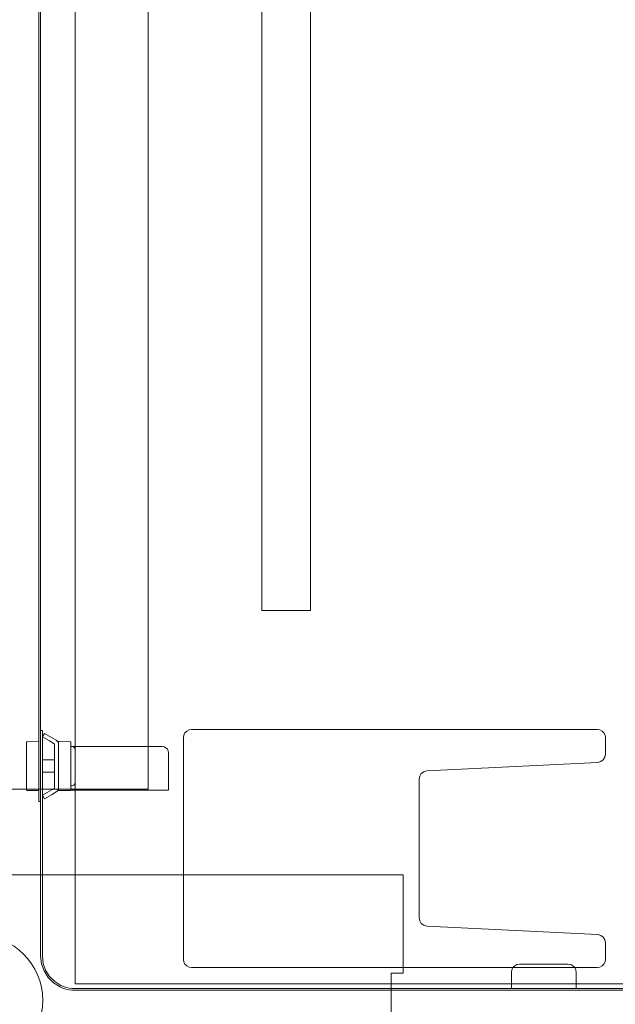
# Model space of a CAD drawing. Units: inches. Extents: x -50 to 311, y 0 to 1200.
# Drawn here: x 203 to 221, y 523 to 553 of the extents above; entities that cross this region are included whole.
import ezdxf

# ---------------------------------------------------------------- set-up
doc = ezdxf.new("R2010")
doc.units = ezdxf.units.IN
doc.header["$MEASUREMENT"] = 0
doc.layers.add('A-FURN PARTIAL HEIGHT WALLS', color=7, linetype='Continuous')
doc.layers.add('CET Default', color=7, linetype='Continuous')

# ---------------------------------------------------------------- blocks, each defined once
blk = doc.blocks.new('*C98')
at = {"layer": 'CET Default', "linetype": 'Continuous', "lineweight": 0}
for points in [[(-23.5, 11.25), (24.5, 11.25), (24.5, 15.75), (-23.5, 15.75), (-23.5, 11.25)], [(-29.5, -13.5), (-29.5, 13.5), (30.5, 13.5), (30.5, -13.5), (-29.5, -13.5)], [(-18, 6.25), (18, 6.25), (18, 7.75), (-18, 7.75), (-18, 6.25)]]:
    blk.add_lwpolyline(points, close=True, dxfattribs=at)
blk = doc.blocks.new('*C131')
at = {"layer": 'A-FURN PARTIAL HEIGHT WALLS', "linetype": 'Continuous', "lineweight": 0}
blk.add_circle((0, 0), 2, dxfattribs=at)
at = {"layer": 'CET Default', "linetype": 'Continuous', "lineweight": 0}
for points in [[(3.858, -13.104), (3.858, 13.104)], [(-0.829, -12.732), (0.83, -12.732)], [(0.83, -13.104), (0.83, -12.732)], [(0.83, -13.104), (3.858, -13.104)]]:
    blk.add_lwpolyline(points, dxfattribs=at)
blk.add_lwpolyline([(1.005, -6.586), (1.005, -19.086), (1.017, -19.163), (1.053, -19.233), (1.108, -19.288), (1.178, -19.324), (1.255, -19.336), (1.768, -19.336), (1.86, -19.318), (1.94, -19.267), (1.995, -19.19), (2.017, -19.098), (2.283, -13.832), (2.305, -13.741), (2.36, -13.664), (2.439, -13.613), (2.532, -13.595), (6.807, -13.595), (6.9, -13.613), (6.979, -13.664), (7.034, -13.741), (7.056, -13.832), (7.322, -19.098), (7.344, -19.19), (7.399, -19.267), (7.479, -19.318), (7.571, -19.336), (8.084, -19.336), (8.161, -19.324), (8.231, -19.288), (8.286, -19.233), (8.322, -19.163), (8.334, -19.086), (8.334, -6.586), (8.322, -6.509), (8.286, -6.439), (8.231, -6.384), (8.161, -6.348), (8.084, -6.336), (1.255, -6.336), (1.178, -6.348), (1.108, -6.384), (1.053, -6.439), (1.017, -6.509), (1.005, -6.586)], close=True, dxfattribs=at)
blk = doc.blocks.new('*C36')
at = {"layer": 'CET Default', "linetype": 'Continuous', "lineweight": 0}
for points in [[(-22.905, 1.132), (-22.899, 1.482)], [(-22.884, 1.497), (-22.889, 1.496), (-22.893, 1.494), (-22.896, 1.49), (-22.898, 1.486), (-22.899, 1.482)], [(-21.414, 1.497), (-22.884, 1.497)], [(-21.399, 1.482), (-21.4, 1.486), (-21.402, 1.49), (-21.405, 1.494), (-21.409, 1.496), (-21.414, 1.497)], [(-21.393, 1.132), (-21.399, 1.482)], [(-28, 1.063), (-28.235, 1.036), (-28.458, 0.958), (-28.658, 0.832), (-28.825, 0.664), (-28.951, 0.463)], [(-28, 1.009), (-28.223, 0.983), (-28.435, 0.909), (-28.625, 0.789), (-28.783, 0.63), (-28.902, 0.44)], [(-28, 1.063), (-21.204, 1.063)], [(-28, 1.009), (-21.204, 1.009)], [(-23.144, 1.117), (-23.244, 1.117)], [(-23.244, 1.063), (-23.244, 1.117)], [(-23.046, 1.009), (-23.156, 0.945)], [(-23.156, 0.945), (-23.031, 0.729)], [(27.246, 1.117), (-23.144, 1.117)], [(27.246, 1.063), (-23.144, 1.063)], [(-22.921, 0.792), (-23.046, 1.009)], [(-22.905, 1.132), (-22.905, 1.127), (-22.903, 1.123), (-22.899, 1.119), (-22.895, 1.117), (-22.89, 1.117)], [(-22.337, 1.009), (-22.337, 0.639)], [(-21.962, 1.009), (-21.962, 0.639)], [(-21.408, 1.117), (-21.403, 1.117), (-21.399, 1.119), (-21.395, 1.123), (-21.393, 1.127), (-21.393, 1.132)], [(-21.252, 1.009), (-21.377, 0.792)], [(-21.267, 0.729), (-21.142, 0.945)], [(-21.252, 1.009), (-21.142, 0.945)], [(-21.204, 1.009), (-21.054, 1.009)], [(-21.054, 1.009), (-21.054, 1.063)], [(-22.947, 0.583), (-23.031, 0.729)], [(-22.837, 0.646), (-22.921, 0.792)], [(-22.837, 0.646), (-22.835, 0.644), (-22.833, 0.642), (-22.83, 0.64), (-22.827, 0.639), (-22.824, 0.639)], [(-21.474, 0.639), (-22.824, 0.639)], [(-21.474, 0.639), (-21.471, 0.639), (-21.468, 0.64), (-21.465, 0.642), (-21.463, 0.644), (-21.461, 0.646)], [(-21.461, 0.646), (-21.377, 0.792)], [(-21.351, 0.583), (-21.267, 0.729)], [(-28.951, 0.463), (-28.988, 0.377), (-29.016, 0.287), (-29.037, 0.196), (-29.05, 0.102), (-29.054, 0.009)], [(-28.902, 0.44), (-28.937, 0.358), (-28.964, 0.273), (-28.984, 0.186), (-28.996, 0.098), (-29, 0.009)], [(-22.947, 0.583), (-22.93, 0.559), (-22.907, 0.539), (-22.882, 0.524), (-22.854, 0.515), (-22.824, 0.512)], [(-22.89, 0.512), (-22.895, 0.511), (-22.899, 0.509), (-22.903, 0.506), (-22.905, 0.501), (-22.905, 0.497)], [(-22.905, 0.497), (-22.899, 0.147)], [(-22.824, 0.512), (-22.89, 0.512)], [(-21.474, 0.512), (-22.824, 0.512)], [(-21.474, 0.512), (-21.444, 0.515), (-21.416, 0.524), (-21.391, 0.539), (-21.368, 0.559), (-21.351, 0.583)], [(-21.408, 0.512), (-21.474, 0.512)], [(-21.393, 0.497), (-21.393, 0.501), (-21.395, 0.506), (-21.399, 0.509), (-21.403, 0.511), (-21.408, 0.512)], [(-21.393, 0.497), (-21.399, 0.147)], [(-29.054, 0.009), (-29.054, -18.491)], [(-29, 0.009), (-29, -18.491)], [(-22.899, 0.147), (-22.898, 0.142), (-22.896, 0.138), (-22.893, 0.135), (-22.889, 0.133), (-22.884, 0.132)], [(-22.895, 0.137), (-22.895, -2.88)], [(-22.884, 0.132), (-21.414, 0.132)], [(-22.753, 0.132), (-22.753, 0.1)], [(-22.753, 0.1), (-22.748, 0.069), (-22.734, 0.041), (-22.712, 0.019), (-22.684, 0.005), (-22.653, 0)], [(-21.645, 0), (-21.614, 0.005), (-21.586, 0.019), (-21.564, 0.041), (-21.55, 0.069), (-21.545, 0.1)], [(-21.545, 0.132), (-21.545, 0.1)], [(-21.545, -2.68), (-21.545, 0.132)], [(-21.414, 0.132), (-21.409, 0.133), (-21.405, 0.135), (-21.402, 0.138), (-21.4, 0.142), (-21.399, 0.147)], [(-22.653, 0), (-21.645, 0)], [(-21.745, -2.88), (-21.683, -2.87), (-21.627, -2.842), (-21.583, -2.798), (-21.555, -2.742), (-21.545, -2.68)], [(-22.895, -2.88), (-21.745, -2.88)], [(-29, -13.437), (-28.5, -13.437)], [(-28.25, -13.687), (-28.262, -13.61), (-28.298, -13.541), (-28.353, -13.485), (-28.423, -13.45), (-28.5, -13.437)], [(-28.25, -13.687), (-28.25, -15.187)], [(-29, -15.437), (-28.5, -15.437)], [(-28.5, -15.437), (-28.423, -15.425), (-28.353, -15.39), (-28.298, -15.334), (-28.262, -15.265), (-28.25, -15.187)]]:
    blk.add_lwpolyline(points, dxfattribs=at)

msp = doc.modelspace()

# ---------------------------------------------------------------- block references
at = {"layer": 'CET Default', "linetype": 'Continuous', "lineweight": 0, "rotation": 90.00000250447816}
for name, p in [('*C98', (218.155, 553.121)), ('*C36', (204.655, 552.478)), ('*C131', (201.655, 523.121))]:
    msp.add_blockref(name, p, dxfattribs=at)

doc.saveas('drawing.dxf')
